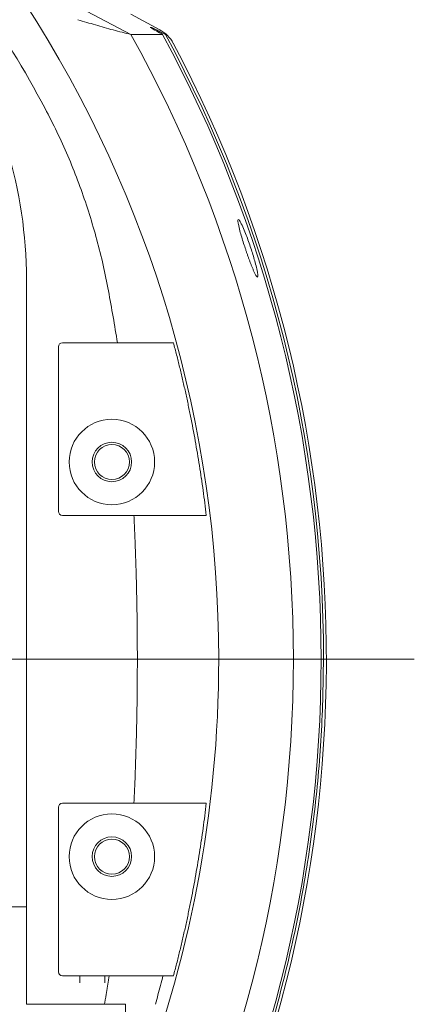
# Model space of a CAD drawing. Units: inches. Extents: x -232347 to -199545, y 88350 to 103435.
# Drawn here: x -202978 to -201027, y 92349 to 97215 of the extents above; entities that cross this region are included whole.
import ezdxf

# ---------------------------------------------------------------- set-up
doc = ezdxf.new("R2010")
doc.units = ezdxf.units.IN
doc.header["$MEASUREMENT"] = 0
doc.layers.add('www.dwgautocad.com', color=7, linetype='Continuous', lineweight=5)

msp = doc.modelspace()

# ---------------------------------------------------------------- linework, layer by layer
at = {"layer": 'www.dwgautocad.com'}
for p, q in [((-202643.9, 97255.3), (-202427.7, 97141.6)), ((-202429.1, 97241.7), (-202285.2, 97164.8)), ((-202333, 97176.6), (-202325.2, 97176.6)), ((-202333, 97176.6), (-202325.2, 97172.2)), ((-202321.8, 97174.8), (-202325.2, 97176.6)), ((-202325.2, 97172.2), (-202317.5, 97167.8)), ((-202318.4, 97173.1), (-202321.8, 97174.8)), ((-202315.1, 97171.3), (-202318.4, 97173.1)), ((-202317.5, 97167.8), (-202309.8, 97163.5)), ((-202311.7, 97169.6), (-202315.1, 97171.3)), ((-202308.3, 97167.9), (-202311.7, 97169.6)), ((-202309.8, 97163.5), (-202302.1, 97159.1)), ((-202304.9, 97166.1), (-202308.3, 97167.9)), ((-202301.5, 97164.4), (-202304.9, 97166.1)), ((-202302.1, 97159.1), (-202294.4, 97154.7)), ((-202298.2, 97162.6), (-202301.5, 97164.4)), ((-202293.1, 97160), (-202298.2, 97162.6)), ((-202288, 97157.4), (-202293.1, 97160)), ((-202282.9, 97154.8), (-202288, 97157.4)), ((-202427.7, 97141.6), (-202271.2, 97141.6)), ((-202294.4, 97154.7), (-202286.7, 97150.3)), ((-202286.7, 97150.3), (-202278.9, 97146)), ((-202277.8, 97152.1), (-202282.9, 97154.8)), ((-202278.9, 97146), (-202271.2, 97141.6)), ((-202272.6, 97149.5), (-202277.8, 97152.1)), ((-202267.5, 97146.9), (-202272.6, 97149.5)), ((-202262.4, 97144.2), (-202267.5, 97146.9)), ((-202257.3, 97141.6), (-202262.4, 97144.2)), ((-202844.8, 96761.6), (-202852.4, 96776)), ((-202837.3, 96747.2), (-202844.8, 96761.6)), ((-202829.9, 96732.8), (-202837.3, 96747.2)), ((-202822.5, 96718.3), (-202829.9, 96732.8)), ((-202815.2, 96703.8), (-202822.5, 96718.3)), ((-202808, 96689.2), (-202815.2, 96703.8)), ((-202800.8, 96674.6), (-202808, 96689.2)), ((-202793.8, 96660), (-202800.8, 96674.6)), ((-202786.8, 96645.4), (-202793.8, 96660)), ((-202779.9, 96630.7), (-202786.8, 96645.4)), ((-202773, 96615.9), (-202779.9, 96630.7)), ((-202766.3, 96601.1), (-202773, 96615.9)), ((-202759.6, 96586.3), (-202766.3, 96601.1)), ((-202753, 96571.5), (-202759.6, 96586.3)), ((-202746.5, 96556.6), (-202753, 96571.5)), ((-202740, 96541.7), (-202746.5, 96556.6)), ((-202733.7, 96526.8), (-202740, 96541.7)), ((-202727.4, 96511.8), (-202733.7, 96526.8)), ((-202721.2, 96496.8), (-202727.4, 96511.8)), ((-202715, 96481.7), (-202721.2, 96496.8)), ((-202709, 96466.6), (-202715, 96481.7)), ((-202703, 96451.5), (-202709, 96466.6)), ((-202697.1, 96436.4), (-202703, 96451.5)), ((-202691.3, 96421.2), (-202697.1, 96436.4)), ((-202685.6, 96406), (-202691.3, 96421.2)), ((-202680, 96390.8), (-202685.6, 96406)), ((-202674.4, 96375.5), (-202680, 96390.8)), ((-202668.9, 96360.2), (-202674.4, 96375.5)), ((-202663.5, 96344.9), (-202668.9, 96360.2)), ((-202658.2, 96329.6), (-202663.5, 96344.9)), ((-202653, 96314.2), (-202658.2, 96329.6)), ((-202647.8, 96298.8), (-202653, 96314.2)), ((-202642.8, 96283.3), (-202647.8, 96298.8)), ((-202637.8, 96267.9), (-202642.8, 96283.3)), ((-202632.9, 96252.4), (-202637.8, 96267.9)), ((-202628.1, 96236.9), (-202632.9, 96252.4)), ((-202623.3, 96221.3), (-202628.1, 96236.9)), ((-202618.7, 96205.8), (-202623.3, 96221.3)), ((-202614.1, 96190.2), (-202618.7, 96205.8)), ((-202609.6, 96174.6), (-202614.1, 96190.2)), ((-201896.7, 96203.9), (-201895, 96195.8)), ((-201895, 96195.8), (-201893.2, 96187.8)), ((-201893.2, 96187.8), (-201891.2, 96179.8)), ((-201878.6, 96198.7), (-201882.4, 96206.5)), ((-201874.9, 96190.8), (-201878.6, 96198.7)), ((-201871.4, 96182.9), (-201874.9, 96190.8)), ((-202605.1, 96159), (-202609.6, 96174.6)), ((-202600.8, 96143.3), (-202605.1, 96159)), ((-202596.5, 96127.6), (-202600.8, 96143.3)), ((-201891.2, 96179.8), (-201889.2, 96171.9)), ((-201889.2, 96171.9), (-201887, 96163.9)), ((-201887, 96163.9), (-201884.8, 96156)), ((-201884.8, 96156), (-201882.6, 96148.1)), ((-201882.6, 96148.1), (-201880.3, 96140.2)), ((-201880.3, 96140.2), (-201877.9, 96132.3)), ((-201868, 96174.9), (-201871.4, 96182.9)), ((-201864.7, 96166.9), (-201868, 96174.9)), ((-201861.4, 96158.8), (-201864.7, 96166.9)), ((-201858.3, 96150.7), (-201861.4, 96158.8)), ((-201855.2, 96142.6), (-201858.3, 96150.7)), ((-201852.1, 96134.5), (-201855.2, 96142.6)), ((-202592.3, 96112), (-202596.5, 96127.6)), ((-202588.2, 96096.2), (-202592.3, 96112)), ((-202584.1, 96080.5), (-202588.2, 96096.2)), ((-201877.9, 96132.3), (-201875.5, 96124.5)), ((-201875.5, 96124.5), (-201873.1, 96116.6)), ((-201873.1, 96116.6), (-201870.6, 96108.8)), ((-201870.6, 96108.8), (-201868.1, 96101)), ((-201868.1, 96101), (-201865.5, 96093.1)), ((-201865.5, 96093.1), (-201863, 96085.3)), ((-201849.1, 96126.3), (-201852.1, 96134.5)), ((-201846.1, 96118.2), (-201849.1, 96126.3)), ((-201843.2, 96110), (-201846.1, 96118.2)), ((-201840.4, 96101.8), (-201843.2, 96110)), ((-201837.6, 96093.6), (-201840.4, 96101.8)), ((-201834.8, 96085.3), (-201837.6, 96093.6)), ((-202580.1, 96064.8), (-202584.1, 96080.5)), ((-202576.2, 96049), (-202580.1, 96064.8)), ((-202572.4, 96033.2), (-202576.2, 96049)), ((-201863, 96085.3), (-201861.8, 96081.8)), ((-201861.8, 96081.8), (-201860.6, 96078.3)), ((-201860.6, 96078.3), (-201859.4, 96074.8)), ((-201859.4, 96074.8), (-201858.2, 96071.3)), ((-201858.2, 96071.3), (-201857, 96067.8)), ((-201857, 96067.8), (-201855.8, 96064.3)), ((-201855.8, 96064.3), (-201854.6, 96060.8)), ((-201854.6, 96060.8), (-201853.4, 96057.3)), ((-201853.4, 96057.3), (-201852.1, 96053.8)), ((-201852.1, 96053.8), (-201850.9, 96050.3)), ((-201850.9, 96050.3), (-201849.7, 96046.8)), ((-201849.7, 96046.8), (-201848.4, 96043.3)), ((-201848.4, 96043.3), (-201847.2, 96039.9)), ((-201847.2, 96039.9), (-201845.9, 96036.4)), ((-201832.3, 96077.5), (-201834.8, 96085.3)), ((-201829.7, 96069.7), (-201832.3, 96077.5)), ((-201827.3, 96061.9), (-201829.7, 96069.7)), ((-201824.8, 96054.1), (-201827.3, 96061.9)), ((-201822.5, 96046.2), (-201824.8, 96054.1)), ((-201820.1, 96038.4), (-201822.5, 96046.2)), ((-201817.9, 96030.5), (-201820.1, 96038.4)), ((-202568.7, 96017.4), (-202572.4, 96033.2)), ((-202565.1, 96001.6), (-202568.7, 96017.4)), ((-202561.5, 95985.7), (-202565.1, 96001.6)), ((-201845.9, 96036.4), (-201844.6, 96032.9)), ((-201844.6, 96032.9), (-201843.3, 96029.4)), ((-201843.3, 96029.4), (-201842, 96025.9)), ((-201842, 96025.9), (-201840.7, 96022.5)), ((-201840.7, 96022.5), (-201839.4, 96019)), ((-201839.4, 96019), (-201838.1, 96015.6)), ((-201838.1, 96015.6), (-201836.8, 96012.1)), ((-201836.8, 96012.1), (-201835.4, 96008.6)), ((-201835.4, 96008.6), (-201834.1, 96005.2)), ((-201834.1, 96005.2), (-201832.7, 96001.8)), ((-201832.7, 96001.8), (-201831.4, 95998.3)), ((-201831.4, 95998.3), (-201830, 95994.9)), ((-201830, 95994.9), (-201828.6, 95991.4)), ((-201828.6, 95991.4), (-201827.2, 95988)), ((-201815.6, 96022.6), (-201817.9, 96030.5)), ((-201813.5, 96014.7), (-201815.6, 96022.6)), ((-201811.4, 96006.8), (-201813.5, 96014.7)), ((-201809.3, 95998.8), (-201811.4, 96006.8)), ((-201807.4, 95990.9), (-201809.3, 95998.8)), ((-201805.6, 95982.9), (-201807.4, 95990.9)), ((-202558.1, 95969.8), (-202561.5, 95985.7)), ((-202554.7, 95953.9), (-202558.1, 95969.8)), ((-202551.5, 95938), (-202554.7, 95953.9)), ((-201827.2, 95988), (-201825.7, 95984.6)), ((-201825.7, 95984.6), (-201824.3, 95981.2)), ((-201824.3, 95981.2), (-201822.8, 95977.8)), ((-201822.8, 95977.8), (-201821.3, 95974.4)), ((-201821.3, 95974.4), (-201819.8, 95971)), ((-201819.8, 95971), (-201818.2, 95967.7)), ((-201818.2, 95967.7), (-201816.6, 95964.3)), ((-201816.6, 95964.3), (-201815, 95961)), ((-201815, 95961), (-201813.3, 95957.7)), ((-201813.3, 95957.7), (-201811.6, 95954.4)), ((-201811.6, 95954.4), (-201809.7, 95951.2)), ((-201809.7, 95951.2), (-201807.7, 95948.1)), ((-201807.7, 95948.1), (-201805.5, 95945.2)), ((-201803.9, 95974.8), (-201805.6, 95982.9)), ((-201802.4, 95966.8), (-201803.9, 95974.8)), ((-202944.5, 94054.1), (-202944.5, 95931.9)), ((-202548.3, 95922.1), (-202551.5, 95938)), ((-202545.2, 95906.2), (-202548.3, 95922.1)), ((-202542.1, 95890.2), (-202545.2, 95906.2)), ((-202539.1, 95874.2), (-202542.1, 95890.2)), ((-202536.1, 95858.3), (-202539.1, 95874.2)), ((-202533.1, 95842.3), (-202536.1, 95858.3)), ((-202530.2, 95826.3), (-202533.1, 95842.3)), ((-202527.3, 95810.3), (-202530.2, 95826.3)), ((-202524.4, 95794.4), (-202527.3, 95810.3)), ((-202521.5, 95778.4), (-202524.4, 95794.4)), ((-202518.7, 95762.4), (-202521.5, 95778.4)), ((-202515.9, 95746.4), (-202518.7, 95762.4)), ((-202513.1, 95730.4), (-202515.9, 95746.4)), ((-202510.3, 95714.4), (-202513.1, 95730.4)), ((-202507.6, 95698.3), (-202510.3, 95714.4)), ((-202505, 95682.3), (-202507.6, 95698.3)), ((-202502.4, 95666.3), (-202505, 95682.3)), ((-202499.8, 95650.2), (-202502.4, 95666.3)), ((-202497.3, 95634.2), (-202499.8, 95650.2)), ((-202765.8, 95618.1), (-202506, 95618.1)), ((-202506, 95618.1), (-202483.2, 95618.1)), ((-202494.8, 95618.1), (-202497.3, 95634.2)), ((-202483.2, 95618.1), (-202269.7, 95618.1)), ((-202269.7, 95618.1), (-202217.5, 95618.1)), ((-202786.1, 94785.3), (-202786.1, 95597.8)), ((-202765.8, 94765), (-202419.8, 94765)), ((-202419.8, 94765), (-202406.1, 94765)), ((-202412.6, 94755.6), (-202413, 94765.1)), ((-202412.1, 94746.1), (-202412.6, 94755.6)), ((-202411.7, 94736.6), (-202412.1, 94746.1)), ((-202411.3, 94727.2), (-202411.7, 94736.6)), ((-202410.8, 94717.7), (-202411.3, 94727.2)), ((-202406.1, 94765), (-202115.8, 94765)), ((-202115.8, 94765), (-202055.3, 94765)), ((-202410.4, 94708.2), (-202410.8, 94717.7)), ((-202410, 94698.7), (-202410.4, 94708.2)), ((-202409.6, 94689.3), (-202410, 94698.7)), ((-202409.2, 94679.8), (-202409.6, 94689.3)), ((-202408.8, 94670.3), (-202409.2, 94679.8)), ((-202408.4, 94660.8), (-202408.8, 94670.3)), ((-202408, 94651.4), (-202408.4, 94660.8)), ((-202407.6, 94641.9), (-202408, 94651.4)), ((-202407.3, 94632.4), (-202407.6, 94641.9)), ((-202406.9, 94622.9), (-202407.3, 94632.4)), ((-202406.5, 94613.5), (-202406.9, 94622.9)), ((-202406.2, 94604), (-202406.5, 94613.5)), ((-202405.9, 94594.5), (-202406.2, 94604)), ((-202405.5, 94585), (-202405.9, 94594.5)), ((-202405.2, 94575.6), (-202405.5, 94585)), ((-202404.9, 94566.1), (-202405.2, 94575.6)), ((-202404.5, 94556.6), (-202404.9, 94566.1)), ((-202404.2, 94547.1), (-202404.5, 94556.6)), ((-202403.9, 94537.6), (-202404.2, 94547.1)), ((-202403.6, 94528.2), (-202403.9, 94537.6)), ((-202403.3, 94518.7), (-202403.6, 94528.2)), ((-202403, 94509.2), (-202403.3, 94518.7)), ((-202402.7, 94499.7), (-202403, 94509.2)), ((-202402.5, 94490.3), (-202402.7, 94499.7)), ((-202402.2, 94480.8), (-202402.5, 94490.3)), ((-202401.9, 94471.3), (-202402.2, 94480.8)), ((-202401.7, 94461.8), (-202401.9, 94471.3)), ((-202401.4, 94452.3), (-202401.7, 94461.8)), ((-202401.1, 94442.9), (-202401.4, 94452.3)), ((-202400.9, 94433.4), (-202401.1, 94442.9)), ((-202400.7, 94423.9), (-202400.9, 94433.4)), ((-202400.4, 94414.4), (-202400.7, 94423.9)), ((-202400.2, 94404.9), (-202400.4, 94414.4)), ((-202400, 94395.5), (-202400.2, 94404.9)), ((-202399.8, 94386), (-202400, 94395.5)), ((-202399.6, 94376.5), (-202399.8, 94386)), ((-202399.4, 94367), (-202399.6, 94376.5)), ((-202399.2, 94357.5), (-202399.4, 94367)), ((-202399, 94348), (-202399.2, 94357.5)), ((-202398.8, 94338.6), (-202399, 94348)), ((-202398.6, 94329.1), (-202398.8, 94338.6)), ((-202398.4, 94319.6), (-202398.6, 94329.1)), ((-202398.3, 94310.1), (-202398.4, 94319.6)), ((-202398.1, 94300.6), (-202398.3, 94310.1)), ((-202398, 94291.2), (-202398.1, 94300.6)), ((-202397.8, 94281.7), (-202398, 94291.2)), ((-202397.7, 94272.2), (-202397.8, 94281.7)), ((-202397.5, 94262.7), (-202397.7, 94272.2)), ((-202397.4, 94253.2), (-202397.5, 94262.7)), ((-202397.3, 94243.7), (-202397.4, 94253.2)), ((-202397.2, 94234.3), (-202397.3, 94243.7)), ((-202397.1, 94224.8), (-202397.2, 94234.3)), ((-202397, 94215.3), (-202397.1, 94224.8)), ((-202396.9, 94205.8), (-202397, 94215.3)), ((-202396.8, 94196.3), (-202396.9, 94205.8)), ((-202396.7, 94186.8), (-202396.8, 94196.3)), ((-202396.6, 94177.4), (-202396.7, 94186.8)), ((-202396.5, 94167.9), (-202396.6, 94177.4)), ((-202396.4, 94158.4), (-202396.5, 94167.9)), ((-202396.4, 94148.9), (-202396.4, 94158.4)), ((-202396.3, 94139.4), (-202396.4, 94148.9)), ((-202396.3, 94130), (-202396.3, 94139.4)), ((-202396.2, 94120.5), (-202396.3, 94130)), ((-202396.2, 94111), (-202396.2, 94120.5)), ((-202396.2, 94101.5), (-202396.2, 94111)), ((-202396.1, 94092), (-202396.2, 94101.5)), ((-201026.9, 94054.1), (-232200.4, 94054.1)), ((-202944.5, 92349.5), (-202944.5, 94054.1)), ((-202396.1, 94082.5), (-202396.1, 94092)), ((-202396.1, 94073.1), (-202396.1, 94082.5)), ((-202396.1, 94063.6), (-202396.1, 94073.1)), ((-202396.1, 94054.1), (-202396.1, 94063.6)), ((-202396.1, 94054.1), (-202396.1, 94036.7)), ((-202396.1, 94019.4), (-202396.2, 94002)), ((-202396.2, 94002), (-202396.2, 93984.7)), ((-202396.1, 94036.7), (-202396.1, 94019.4)), ((-202396.4, 93950), (-202396.6, 93932.7)), ((-202396.3, 93967.3), (-202396.4, 93950)), ((-202396.2, 93984.7), (-202396.3, 93967.3)), ((-202396.9, 93898), (-202397.1, 93880.6)), ((-202396.7, 93915.3), (-202396.9, 93898)), ((-202396.6, 93932.7), (-202396.7, 93915.3)), ((-202397.3, 93863.3), (-202397.5, 93845.9)), ((-202397.1, 93880.6), (-202397.3, 93863.3)), ((-202398.1, 93811.2), (-202398.4, 93793.9)), ((-202397.8, 93828.6), (-202398.1, 93811.2)), ((-202397.5, 93845.9), (-202397.8, 93828.6)), ((-202399, 93759.2), (-202399.4, 93741.9)), ((-202398.7, 93776.5), (-202399, 93759.2)), ((-202398.4, 93793.9), (-202398.7, 93776.5)), ((-202400.1, 93707.2), (-202400.5, 93689.8)), ((-202399.7, 93724.5), (-202400.1, 93707.2)), ((-202399.4, 93741.9), (-202399.7, 93724.5)), ((-202401.4, 93655.1), (-202401.9, 93637.8)), ((-202401, 93672.5), (-202401.4, 93655.1)), ((-202400.5, 93689.8), (-202401, 93672.5)), ((-202402.4, 93620.5), (-202402.9, 93603.1)), ((-202401.9, 93637.8), (-202402.4, 93620.5)), ((-202404, 93568.4), (-202404.5, 93551.1)), ((-202403.4, 93585.8), (-202404, 93568.4)), ((-202402.9, 93603.1), (-202403.4, 93585.8)), ((-202405.8, 93516.4), (-202406.4, 93499.1)), ((-202405.1, 93533.8), (-202405.8, 93516.4)), ((-202404.5, 93551.1), (-202405.1, 93533.8)), ((-202407.7, 93464.4), (-202408.4, 93447.1)), ((-202407, 93481.8), (-202407.7, 93464.4)), ((-202406.4, 93499.1), (-202407, 93481.8)), ((-202409.9, 93412.4), (-202410.6, 93395.1)), ((-202409.1, 93429.8), (-202409.9, 93412.4)), ((-202408.4, 93447.1), (-202409.1, 93429.8)), ((-202411.4, 93377.8), (-202412.2, 93360.4)), ((-202410.6, 93395.1), (-202411.4, 93377.8)), ((-202786.1, 92510.3), (-202786.1, 93322.8)), ((-202765.8, 93343.1), (-202419.8, 93343.1)), ((-202419.8, 93343.1), (-202406.1, 93343.1)), ((-202412.2, 93360.4), (-202413, 93343.1)), ((-202406.1, 93343.1), (-202115.8, 93343.1)), ((-202115.8, 93343.1), (-202055.3, 93343.1)), ((-203029.8, 92831.3), (-202944.5, 92831.3)), ((-202765.8, 92490), (-202506, 92490)), ((-202680.4, 92455.5), (-202680.4, 92490)), ((-202556.1, 92455.5), (-202556.1, 92490)), ((-202535.4, 92490), (-202536, 92486.6)), ((-202506, 92490), (-202483.2, 92490)), ((-202483.2, 92490), (-202269.7, 92490)), ((-202269.7, 92490), (-202217.5, 92490)), ((-202543.5, 92438.5), (-202544.1, 92435.1)), ((-202543, 92442), (-202543.5, 92438.5)), ((-202542.4, 92445.4), (-202543, 92442)), ((-202541.9, 92448.8), (-202542.4, 92445.4)), ((-202541.3, 92452.3), (-202541.9, 92448.8)), ((-202540.8, 92455.7), (-202541.3, 92452.3)), ((-202540.2, 92459.1), (-202540.8, 92455.7)), ((-202539.7, 92462.6), (-202540.2, 92459.1)), ((-202539.2, 92466), (-202539.7, 92462.6)), ((-202538.6, 92469.4), (-202539.2, 92466)), ((-202538.1, 92472.9), (-202538.6, 92469.4)), ((-202537.6, 92476.3), (-202538.1, 92472.9)), ((-202537, 92479.7), (-202537.6, 92476.3)), ((-202536.5, 92483.2), (-202537, 92479.7)), ((-202536, 92486.6), (-202536.5, 92483.2)), ((-202551.5, 92390.5), (-202552.1, 92387.1)), ((-202550.9, 92394), (-202551.5, 92390.5)), ((-202550.4, 92397.4), (-202550.9, 92394)), ((-202549.8, 92400.8), (-202550.4, 92397.4)), ((-202549.2, 92404.3), (-202549.8, 92400.8)), ((-202548.6, 92407.7), (-202549.2, 92404.3)), ((-202548.1, 92411.1), (-202548.6, 92407.7)), ((-202547.5, 92414.5), (-202548.1, 92411.1)), ((-202546.9, 92418), (-202547.5, 92414.5)), ((-202546.4, 92421.4), (-202546.9, 92418)), ((-202545.8, 92424.8), (-202546.4, 92421.4)), ((-202545.2, 92428.2), (-202545.8, 92424.8)), ((-202544.7, 92431.7), (-202545.2, 92428.2)), ((-202544.1, 92435.1), (-202544.7, 92431.7)), ((-202944.5, 92349.5), (-202571, 92349.5)), ((-202571, 92349.5), (-202545.8, 92349.5)), ((-202558, 92352.9), (-202558.6, 92349.5)), ((-202557.4, 92356.3), (-202558, 92352.9)), ((-202556.8, 92359.7), (-202557.4, 92356.3)), ((-202556.2, 92363.1), (-202556.8, 92359.7)), ((-202555.6, 92366.6), (-202556.2, 92363.1)), ((-202555.1, 92370), (-202555.6, 92366.6)), ((-202554.5, 92373.4), (-202555.1, 92370)), ((-202553.9, 92376.8), (-202554.5, 92373.4)), ((-202553.3, 92380.3), (-202553.9, 92376.8)), ((-202552.7, 92383.7), (-202553.3, 92380.3)), ((-202552.1, 92387.1), (-202552.7, 92383.7)), ((-202545.8, 92349.5), (-202455, 92349.5)), ((-202455, 92000.2), (-202455, 92349.5))]:
    msp.add_line(p, q, dxfattribs=at)
for centre, radius in [((-202522, 95029.1), 97.5), ((-202522, 95029.1), 86.5), ((-202522, 93079.1), 97.5), ((-202522, 93079.1), 86.5)]:
    msp.add_circle(centre, radius, dxfattribs=at)
for centre, radius, start, end in [((-207961.7, 94054.1), 5789.1, 28.04569, 34.3962), ((-207961.7, 94054.1), 5967.8, 0, 32.88506), ((-199203.5, 108725.4), 12027.2, 253.14929, 253.36541), ((-205178.9, 95931.9), 2234.4, 0, 33.6276), ((-200317, 104997), 8136.1, 253.36299, 253.68247), ((-200962.6, 102790.7), 5837.2, 253.67936, 254.12466), ((-201428.3, 101153.1), 4134.8, 254.1241, 254.7527), ((-201760.1, 99934.1), 2871.3, 254.7435, 255.6487), ((-202361.9, 97021.5), 162.5, 27.9196, 61.867), ((-201982.6, 99061.8), 1971.1, 255.6304, 256.9491), ((-207961.7, 94054.1), 6337, 0, 29.15791), ((-207961.7, 94054.1), 6474.1, 0, 28.48311), ((-207961.7, 94054.1), 6486.3, 0, 28.42455), ((-207961.7, 94054.1), 6500, 331.64065, 27.92191), ((-201891.5, 96222.1), 7.76, 135.5552, 194.6945), ((-201816.4, 96224.8), 82.7, 183.2647, 188.9589), ((-201712.3, 96239.9), 187.8, 188.5463, 191.0537), ((-201903.1, 96215.1), 13.8, 27.9626, 63.6557), ((-201972.9, 96166.9), 98.6, 28.6886, 33.7335), ((-202071.3, 96111.7), 211.4, 26.6493, 29.003), ((-201801.2, 95948.3), 5.33, 216.1531, 255.7624), ((-201808.2, 95948.7), 7.97, 315.5884, 12.8865), ((-201987.3, 95934.3), 187.7, 7.4582, 9.9608), ((-201885.7, 95947.2), 85.4, 2.2452, 7.7469), ((-202765.8, 95597.8), 20.3, 90, 180), ((-208112.4, 94056.1), 6098.3, 14.2579, 14.84117), ((-208124.1, 94053.1), 6110.4, 13.67571, 14.25783), ((-208131.1, 94051.5), 6117.6, 13.09419, 13.67563), ((-208126.5, 94052.5), 6112.9, 12.51246, 13.09436), ((-208121.7, 94053.6), 6108, 11.93014, 12.51249), ((-208114.7, 94055.1), 6100.8, 11.34716, 11.9302), ((-202522, 95029.1), 211.2, 90, 270), ((-202522, 95029.1), 211.2, 270, 90), ((-208110, 94056), 6096.1, 10.76356, 11.34706), ((-208135.9, 94051.1), 6122.4, 10.18183, 10.76281), ((-208077.1, 94061.4), 6062.7, 9.59805, 10.18476), ((-208035.4, 94068.7), 6020.3, 9.00492, 9.59575), ((-208143.4, 94051.6), 6129.7, 8.42435, 9.00464), ((-208273, 94032.4), 6260.8, 7.85642, 8.42457), ((-208280.5, 94031.1), 6268.3, 7.291, 7.85845), ((-208189, 94043), 6176, 6.7139, 7.28984), ((-202765.8, 94785.3), 20.3, 180, 270), ((-207961.7, 94054.1), 6337, 330.84209, 0), ((-207961.7, 94054.1), 5967.8, 338.36353, 0), ((-207961.7, 94054.1), 6474.1, 331.51689, 0), ((-207964.5, 94054.3), 6487.9, 356.44611, 359.99839), ((-207955.7, 94053.5), 6479.1, 352.89138, 356.44847), ((-202765.8, 93322.8), 20.3, 90, 180), ((-208189, 94065.2), 6176, 352.71018, 353.28612), ((-202522, 93079.1), 211.2, 90, 270), ((-202522, 93079.1), 211.2, 270, 90), ((-208280.5, 94077), 6268.3, 352.14155, 352.709), ((-208273, 94075.8), 6260.8, 351.57543, 352.14358), ((-207969, 94055.3), 6492.5, 349.34032, 352.89008), ((-208143.4, 94056.6), 6129.7, 350.99533, 351.57562), ((-208035.4, 94039.5), 6020.3, 350.40425, 350.99508), ((-208077.1, 94046.8), 6062.7, 349.81526, 350.40197), ((-208135.9, 94057), 6122.4, 349.23716, 349.81814), ((-208110, 94052.2), 6096.1, 348.65294, 349.23644), ((-208114.7, 94053.1), 6100.8, 348.06983, 348.65287), ((-207953, 94052.2), 6476.2, 345.78216, 349.34086), ((-208121.7, 94054.6), 6108, 347.48748, 348.06983), ((-208126.5, 94055.7), 6112.9, 346.90564, 347.48754), ((-208131.1, 94056.7), 6117.6, 346.32437, 346.90581), ((-208124.1, 94055), 6110.4, 345.74217, 346.32429), ((-208112.4, 94052), 6098.3, 345.15883, 345.7421), ((-202765.8, 92510.3), 20.3, 180, 270), ((-208357.4, 94019.2), 6276.9, 345.45716, 345.89949), ((-208240.2, 93988.8), 6155.7, 345.00613, 345.45716), ((-207967.6, 94055.7), 6491.2, 342.23333, 345.78378), ((-208139.1, 93961.8), 6051.1, 344.54702, 345.00584)]:
    msp.add_arc(centre, radius, start, end, dxfattribs=at)

doc.saveas('drawing.dxf')
